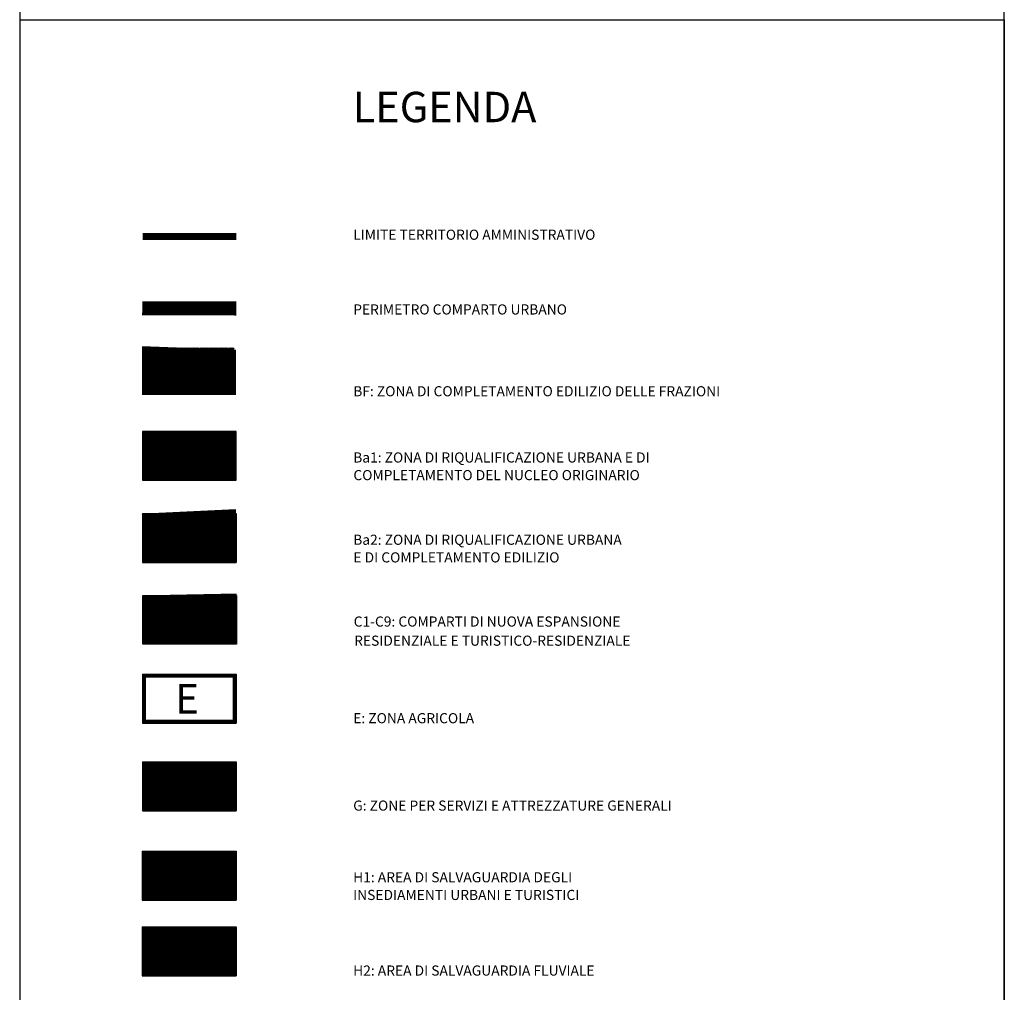
# Model space of a CAD drawing. Extents: x 1553969 to 1555577, y 4512174 to 4513619.
# Drawn here: x 1553969 to 1554389, y 4512610 to 4513025 of the extents above; entities that cross this region are included whole.
import ezdxf

# ---------------------------------------------------------------- set-up
doc = ezdxf.new("R2010")
doc.units = 0
doc.header["$LTSCALE"] = 15
doc.header["$MEASUREMENT"] = 0
for name, pattern in [('DASHED', [0.75, 0.5, -0.25]), ('DIVIDE', [1.25, 0.5, -0.25, 0, -0.25, 0, -0.25]), ('HIDDEN', [0.375, 0.25, -0.125]), ('TRATTEGGIATA', [0.75, 0.5, -0.25])]:
    doc.linetypes.add(name, pattern=pattern)
doc.layers.get('0').update_dxf_attribs({"linetype": 'CONTINUOUS'})
doc.layers.add('ZONA-CORNICE', color=7, linetype='CONTINUOUS')
doc.layers.add('ZONA-LEGENDA', color=7, linetype='CONTINUOUS')
doc.styles.add('LEGENDA', font='swissl.ttf')
doc.styles.add('ZONA', font='dutchb.ttf')

# ---------------------------------------------------------------- blocks, each defined once
blk = doc.blocks.new('*X123')
at = {"color": 0}
for p, q in [((1554511.781765298, 4521093.592054275), (1554532.258241344, 4521114.068530321)), ((1554511.781765298, 4521094.041067082), (1554531.809228537, 4521114.068530321)), ((1554511.781765298, 4521094.490079887), (1554531.360215731, 4521114.068530321)), ((1554511.781765298, 4521094.939092693), (1554530.911202926, 4521114.068530321)), ((1554511.781765298, 4521095.388105499), (1554530.46219012, 4521114.068530321)), ((1554511.781765298, 4521095.837118305), (1554530.013177313, 4521114.068530321)), ((1554511.781765298, 4521096.286131111), (1554529.564164507, 4521114.068530321)), ((1554511.781765298, 4521096.735143918), (1554529.115151701, 4521114.068530321)), ((1554511.781765298, 4521097.184156723), (1554528.666138895, 4521114.068530321)), ((1554511.781765298, 4521097.63316953), (1554528.217126089, 4521114.068530321)), ((1554511.781765298, 4521098.082182336), (1554527.768113283, 4521114.068530321)), ((1554511.781765298, 4521098.531195141), (1554527.319100477, 4521114.06853032)), ((1554511.781765298, 4521098.980207947), (1554526.870087671, 4521114.06853032)), ((1554511.781765298, 4521099.429220754), (1554526.421074865, 4521114.06853032)), ((1554511.781765298, 4521099.878233559), (1554525.972062059, 4521114.06853032)), ((1554511.781765298, 4521100.327246366), (1554525.523049253, 4521114.06853032)), ((1554511.781765298, 4521100.776259172), (1554525.074036447, 4521114.06853032)), ((1554511.781765298, 4521101.225271978), (1554524.62502364, 4521114.06853032)), ((1554511.781765298, 4521101.674284784), (1554524.176010834, 4521114.06853032)), ((1554511.781765298, 4521102.12329759), (1554523.726998029, 4521114.06853032)), ((1554511.781765298, 4521102.572310396), (1554523.277985223, 4521114.06853032)), ((1554511.781765298, 4521103.021323202), (1554522.828972416, 4521114.06853032)), ((1554511.781765298, 4521103.470336009), (1554522.37995961, 4521114.06853032)), ((1554511.781765298, 4521103.919348815), (1554521.930946804, 4521114.06853032)), ((1554511.781765298, 4521104.36836162), (1554521.481933998, 4521114.06853032)), ((1554511.781765298, 4521104.817374426), (1554521.032921192, 4521114.06853032)), ((1554511.781765298, 4521105.266387233), (1554520.583908386, 4521114.06853032)), ((1554511.781765298, 4521105.715400038), (1554520.13489558, 4521114.06853032)), ((1554511.781765298, 4521106.164412844), (1554519.685882774, 4521114.06853032)), ((1554511.781765298, 4521106.613425651), (1554519.236869968, 4521114.06853032)), ((1554511.781765298, 4521107.062438457), (1554518.787857162, 4521114.06853032)), ((1554511.781765298, 4521107.511451263), (1554518.338844356, 4521114.06853032)), ((1554511.781765298, 4521107.960464069), (1554517.88983155, 4521114.06853032)), ((1554511.781765298, 4521108.409476874), (1554517.440818744, 4521114.06853032)), ((1554511.781765298, 4521108.858489681), (1554516.991805937, 4521114.06853032)), ((1554511.781765298, 4521109.307502487), (1554516.542793131, 4521114.06853032)), ((1554511.781765298, 4521109.756515292), (1554516.093780325, 4521114.06853032)), ((1554511.781765298, 4521110.205528099), (1554515.64476752, 4521114.06853032)), ((1554511.781765298, 4521110.654540906), (1554515.195754713, 4521114.06853032)), ((1554511.781765298, 4521111.103553711), (1554514.746741907, 4521114.06853032)), ((1554511.781765298, 4521111.552566517), (1554514.297729101, 4521114.06853032)), ((1554511.781765298, 4521112.001579323), (1554513.848716295, 4521114.06853032)), ((1554511.781765298, 4521112.450592129), (1554513.399703489, 4521114.06853032)), ((1554511.781765298, 4521112.899604935), (1554512.950690683, 4521114.06853032)), ((1554511.781765298, 4521113.348617741), (1554512.501677877, 4521114.06853032)), ((1554511.781765298, 4521113.797630548), (1554512.052665071, 4521114.06853032)), ((1554511.845252255, 4521093.206528426), (1554532.70725415, 4521114.068530321)), ((1554512.294265061, 4521093.206528426), (1554533.156266956, 4521114.068530321)), ((1554512.743277867, 4521093.206528426), (1554533.605279762, 4521114.068530321)), ((1554513.192290673, 4521093.206528426), (1554534.054292568, 4521114.068530321)), ((1554513.641303479, 4521093.206528426), (1554534.503305374, 4521114.068530321)), ((1554514.090316285, 4521093.206528426), (1554534.95231818, 4521114.068530321)), ((1554514.539329091, 4521093.206528426), (1554535.401330986, 4521114.068530321)), ((1554514.988341897, 4521093.206528426), (1554535.850343792, 4521114.068530321)), ((1554515.437354704, 4521093.206528426), (1554536.299356598, 4521114.068530321)), ((1554515.88636751, 4521093.206528426), (1554536.748369404, 4521114.068530321)), ((1554516.335380316, 4521093.206528426), (1554537.19738221, 4521114.068530321)), ((1554516.784393121, 4521093.206528426), (1554537.646395016, 4521114.068530321)), ((1554517.233405928, 4521093.206528426), (1554538.095407823, 4521114.068530321)), ((1554517.682418734, 4521093.206528426), (1554538.544420629, 4521114.068530321)), ((1554518.13143154, 4521093.206528426), (1554538.993433435, 4521114.068530321)), ((1554518.580444346, 4521093.206528426), (1554539.44244624, 4521114.068530321)), ((1554519.029457152, 4521093.206528426), (1554539.891459047, 4521114.068530321)), ((1554519.478469958, 4521093.206528426), (1554540.340471853, 4521114.068530321)), ((1554519.927482764, 4521093.206528426), (1554540.789484659, 4521114.068530321)), ((1554520.37649557, 4521093.206528426), (1554541.238497465, 4521114.068530321)), ((1554520.825508376, 4521093.206528426), (1554541.687510271, 4521114.068530321)), ((1554521.274521182, 4521093.206528426), (1554542.136523077, 4521114.068530321)), ((1554521.723533988, 4521093.206528426), (1554542.585535883, 4521114.068530321)), ((1554522.172546794, 4521093.206528426), (1554543.034548689, 4521114.068530321)), ((1554522.621559601, 4521093.206528426), (1554543.483561496, 4521114.068530321)), ((1554523.070572407, 4521093.206528426), (1554543.932574301, 4521114.068530321)), ((1554523.519585212, 4521093.206528426), (1554544.381587107, 4521114.068530321)), ((1554523.968598018, 4521093.206528426), (1554544.830599913, 4521114.068530321)), ((1554524.417610824, 4521093.206528426), (1554545.279612719, 4521114.068530321)), ((1554524.866623631, 4521093.206528426), (1554545.728625526, 4521114.068530321)), ((1554525.315636437, 4521093.206528426), (1554546.177638332, 4521114.068530321)), ((1554525.764649243, 4521093.206528426), (1554546.626651138, 4521114.068530321)), ((1554526.213662049, 4521093.206528426), (1554547.075663944, 4521114.068530321)), ((1554526.662674855, 4521093.206528426), (1554547.52467675, 4521114.068530321)), ((1554527.111687661, 4521093.206528426), (1554547.973689556, 4521114.068530321)), ((1554527.560700467, 4521093.206528426), (1554548.422702362, 4521114.068530321)), ((1554528.009713273, 4521093.206528426), (1554548.871715168, 4521114.068530321)), ((1554528.458726079, 4521093.206528426), (1554549.320727974, 4521114.068530321)), ((1554528.907738885, 4521093.206528426), (1554549.76974078, 4521114.068530321)), ((1554529.356751691, 4521093.206528426), (1554550.218753586, 4521114.068530321)), ((1554529.805764497, 4521093.206528426), (1554550.667766392, 4521114.068530321)), ((1554530.254777303, 4521093.206528426), (1554551.116779199, 4521114.068530321)), ((1554530.703790109, 4521093.206528426), (1554551.565792005, 4521114.068530321)), ((1554531.152802915, 4521093.206528426), (1554551.781765298, 4521113.835490808)), ((1554531.601815721, 4521093.206528426), (1554551.781765298, 4521113.386478002)), ((1554532.050828528, 4521093.206528426), (1554551.781765298, 4521112.937465196)), ((1554532.499841334, 4521093.206528426), (1554551.781765298, 4521112.48845239)), ((1554532.94885414, 4521093.206528426), (1554551.781765298, 4521112.039439584)), ((1554533.397866945, 4521093.206528426), (1554551.781765298, 4521111.590426778)), ((1554533.846879752, 4521093.206528426), (1554551.781765298, 4521111.141413972)), ((1554534.295892558, 4521093.206528426), (1554551.781765298, 4521110.692401166)), ((1554534.744905364, 4521093.206528426), (1554551.781765298, 4521110.243388359)), ((1554535.19391817, 4521093.206528426), (1554551.781765298, 4521109.794375554)), ((1554535.642930976, 4521093.206528426), (1554551.781765298, 4521109.345362748)), ((1554536.091943782, 4521093.206528426), (1554551.781765298, 4521108.896349941)), ((1554536.540956588, 4521093.206528426), (1554551.781765298, 4521108.447337136)), ((1554536.989969394, 4521093.206528426), (1554551.781765298, 4521107.99832433)), ((1554537.4389822, 4521093.206528426), (1554551.781765298, 4521107.549311524)), ((1554537.887995006, 4521093.206528426), (1554551.781765298, 4521107.100298718)), ((1554538.337007812, 4521093.206528426), (1554551.781765298, 4521106.651285911)), ((1554538.786020618, 4521093.206528426), (1554551.781765298, 4521106.202273105)), ((1554539.235033424, 4521093.206528426), (1554551.781765298, 4521105.7532603)), ((1554539.684046231, 4521093.206528426), (1554551.781765298, 4521105.304247493)), ((1554540.133059036, 4521093.206528426), (1554551.781765298, 4521104.855234687)), ((1554540.582071842, 4521093.206528426), (1554551.781765298, 4521104.406221882)), ((1554541.031084648, 4521093.206528426), (1554551.781765298, 4521103.957209076)), ((1554541.480097455, 4521093.206528426), (1554551.781765298, 4521103.508196269)), ((1554541.929110261, 4521093.206528426), (1554551.781765298, 4521103.059183463)), ((1554542.378123067, 4521093.206528426), (1554551.781765298, 4521102.610170657)), ((1554542.827135873, 4521093.206528426), (1554551.781765298, 4521102.161157851)), ((1554543.276148679, 4521093.206528426), (1554551.781765298, 4521101.712145044)), ((1554543.725161485, 4521093.206528426), (1554551.781765298, 4521101.263132239)), ((1554544.174174291, 4521093.206528426), (1554551.781765298, 4521100.814119433)), ((1554544.623187097, 4521093.206528426), (1554551.781765298, 4521100.365106626)), ((1554545.072199903, 4521093.206528426), (1554551.781765298, 4521099.916093821)), ((1554545.521212709, 4521093.206528426), (1554551.781765298, 4521099.467081014)), ((1554545.970225515, 4521093.206528426), (1554551.781765298, 4521099.018068208)), ((1554546.419238321, 4521093.206528426), (1554551.781765298, 4521098.569055403)), ((1554546.868251127, 4521093.206528426), (1554551.781765298, 4521098.120042597)), ((1554547.317263933, 4521093.206528426), (1554551.781765298, 4521097.67102979)), ((1554547.766276739, 4521093.206528426), (1554551.781765298, 4521097.222016985)), ((1554548.215289545, 4521093.206528426), (1554551.781765298, 4521096.773004178)), ((1554548.664302351, 4521093.206528426), (1554551.781765298, 4521096.323991372)), ((1554549.113315158, 4521093.206528426), (1554551.781765298, 4521095.874978566)), ((1554549.562327964, 4521093.206528426), (1554551.781765298, 4521095.42596576)), ((1554550.011340769, 4521093.206528426), (1554551.781765298, 4521094.976952954)), ((1554550.460353575, 4521093.206528426), (1554551.781765298, 4521094.527940148)), ((1554550.909366382, 4521093.206528426), (1554551.781765298, 4521094.078927342)), ((1554551.358379188, 4521093.206528426), (1554551.781765298, 4521093.629914536))]:
    blk.add_line(p, q, dxfattribs=at)
blk = doc.blocks.new('*X124')
at = {"color": 0}
for p, q in [((1554511.781765298, 4520958.439199653), (1554532.411095966, 4520979.068530321)), ((1554511.781765298, 4520958.888212458), (1554531.96208316, 4520979.068530321)), ((1554511.781765298, 4520959.337225265), (1554531.513070353, 4520979.068530321)), ((1554511.781765298, 4520959.786238071), (1554531.064057548, 4520979.068530321)), ((1554511.781765298, 4520960.235250877), (1554530.615044742, 4520979.068530321)), ((1554511.781765298, 4520960.684263683), (1554530.166031936, 4520979.068530321)), ((1554511.781765298, 4520961.13327649), (1554529.717019129, 4520979.068530321)), ((1554511.781765298, 4520961.582289295), (1554529.268006323, 4520979.068530321)), ((1554511.781765298, 4520962.031302101), (1554528.818993517, 4520979.06853032)), ((1554511.781765298, 4520962.480314907), (1554528.369980711, 4520979.06853032)), ((1554511.781765298, 4520962.929327713), (1554527.920967905, 4520979.06853032)), ((1554511.781765298, 4520963.37834052), (1554527.471955099, 4520979.06853032)), ((1554511.781765298, 4520963.827353326), (1554527.022942293, 4520979.06853032)), ((1554511.781765298, 4520964.276366131), (1554526.573929487, 4520979.06853032)), ((1554511.781765298, 4520964.725378938), (1554526.124916681, 4520979.06853032)), ((1554511.781765298, 4520965.174391744), (1554525.675903875, 4520979.06853032)), ((1554511.781765298, 4520965.623404549), (1554525.226891069, 4520979.06853032)), ((1554511.781765298, 4520966.072417355), (1554524.777878263, 4520979.06853032)), ((1554511.781765298, 4520966.521430162), (1554524.328865456, 4520979.06853032)), ((1554511.781765298, 4520966.970442968), (1554523.87985265, 4520979.06853032)), ((1554511.781765298, 4520967.419455774), (1554523.430839845, 4520979.06853032)), ((1554511.781765298, 4520967.86846858), (1554522.981827039, 4520979.06853032)), ((1554511.781765298, 4520968.317481386), (1554522.532814232, 4520979.06853032)), ((1554511.781765298, 4520968.766494192), (1554522.083801426, 4520979.06853032)), ((1554511.781765298, 4520969.215506998), (1554521.63478862, 4520979.06853032)), ((1554511.781765298, 4520969.664519805), (1554521.185775814, 4520979.06853032)), ((1554511.781765298, 4520970.11353261), (1554520.736763008, 4520979.06853032)), ((1554511.781765298, 4520970.562545417), (1554520.287750202, 4520979.06853032)), ((1554511.781765298, 4520971.011558223), (1554519.838737396, 4520979.06853032)), ((1554511.781765298, 4520971.460571028), (1554519.38972459, 4520979.06853032)), ((1554511.781765298, 4520971.909583834), (1554518.940711784, 4520979.06853032)), ((1554511.781765298, 4520972.358596641), (1554518.491698978, 4520979.06853032)), ((1554511.781765298, 4520972.807609446), (1554518.042686172, 4520979.06853032)), ((1554511.781765298, 4520973.256622253), (1554517.593673366, 4520979.06853032)), ((1554511.781765298, 4520973.705635059), (1554517.14466056, 4520979.06853032)), ((1554511.781765298, 4520974.154647865), (1554516.695647753, 4520979.06853032)), ((1554511.781765298, 4520974.603660671), (1554516.246634947, 4520979.06853032)), ((1554511.781765298, 4520975.052673477), (1554515.797622141, 4520979.06853032)), ((1554511.781765298, 4520975.501686282), (1554515.348609335, 4520979.06853032)), ((1554511.781765298, 4520975.950699089), (1554514.899596529, 4520979.06853032)), ((1554511.781765298, 4520976.399711895), (1554514.450583723, 4520979.06853032)), ((1554511.781765298, 4520976.848724701), (1554514.001570917, 4520979.06853032)), ((1554511.781765298, 4520977.297737507), (1554513.552558111, 4520979.06853032)), ((1554511.781765298, 4520977.746750314), (1554513.103545305, 4520979.06853032)), ((1554511.781765298, 4520978.195763119), (1554512.654532499, 4520979.06853032)), ((1554511.781765298, 4520978.644775925), (1554512.205519693, 4520979.06853032)), ((1554511.998106877, 4520958.206528426), (1554532.860108772, 4520979.068530321)), ((1554512.447119683, 4520958.206528426), (1554533.309121578, 4520979.068530321)), ((1554512.896132489, 4520958.206528426), (1554533.758134384, 4520979.068530321)), ((1554513.345145295, 4520958.206528426), (1554534.20714719, 4520979.068530321)), ((1554513.794158101, 4520958.206528426), (1554534.656159996, 4520979.068530321)), ((1554514.243170907, 4520958.206528426), (1554535.105172802, 4520979.068530321)), ((1554514.692183713, 4520958.206528426), (1554535.554185608, 4520979.068530321)), ((1554515.14119652, 4520958.206528426), (1554536.003198414, 4520979.068530321)), ((1554515.590209326, 4520958.206528426), (1554536.45221122, 4520979.068530321)), ((1554516.039222131, 4520958.206528426), (1554536.901224026, 4520979.068530321)), ((1554516.488234937, 4520958.206528426), (1554537.350236832, 4520979.068530321)), ((1554516.937247744, 4520958.206528426), (1554537.799249639, 4520979.068530321)), ((1554517.38626055, 4520958.206528426), (1554538.248262445, 4520979.068530321)), ((1554517.835273356, 4520958.206528426), (1554538.69727525, 4520979.068530321)), ((1554518.284286162, 4520958.206528426), (1554539.146288056, 4520979.068530321)), ((1554518.733298968, 4520958.206528426), (1554539.595300863, 4520979.068530321)), ((1554519.182311774, 4520958.206528426), (1554540.044313669, 4520979.068530321)), ((1554519.63132458, 4520958.206528426), (1554540.493326475, 4520979.068530321)), ((1554520.080337386, 4520958.206528426), (1554540.942339281, 4520979.068530321)), ((1554520.529350193, 4520958.206528426), (1554541.391352087, 4520979.068530321)), ((1554520.978362998, 4520958.206528426), (1554541.840364893, 4520979.068530321)), ((1554521.427375804, 4520958.206528426), (1554542.289377699, 4520979.068530321)), ((1554521.87638861, 4520958.206528426), (1554542.738390505, 4520979.068530321)), ((1554522.325401417, 4520958.206528426), (1554543.187403311, 4520979.068530321)), ((1554522.774414222, 4520958.206528426), (1554543.636416117, 4520979.068530321)), ((1554523.223427028, 4520958.206528426), (1554544.085428923, 4520979.068530321)), ((1554523.672439834, 4520958.206528426), (1554544.534441729, 4520979.068530321)), ((1554524.12145264, 4520958.206528426), (1554544.983454535, 4520979.068530321)), ((1554524.570465447, 4520958.206528426), (1554545.432467342, 4520979.068530321)), ((1554525.019478253, 4520958.206528426), (1554545.881480148, 4520979.068530321)), ((1554525.468491059, 4520958.206528426), (1554546.330492954, 4520979.068530321)), ((1554525.917503865, 4520958.206528426), (1554546.779505759, 4520979.068530321)), ((1554526.366516671, 4520958.206528426), (1554547.228518566, 4520979.068530321)), ((1554526.815529477, 4520958.206528426), (1554547.677531372, 4520979.068530321)), ((1554527.264542283, 4520958.206528426), (1554548.126544178, 4520979.068530321)), ((1554527.713555089, 4520958.206528426), (1554548.575556984, 4520979.068530321)), ((1554528.162567895, 4520958.206528426), (1554549.02456979, 4520979.068530321)), ((1554528.611580701, 4520958.206528426), (1554549.473582596, 4520979.068530321)), ((1554529.060593507, 4520958.206528426), (1554549.922595402, 4520979.068530321)), ((1554529.509606313, 4520958.206528426), (1554550.371608208, 4520979.068530321)), ((1554529.95861912, 4520958.206528426), (1554550.820621015, 4520979.068530321)), ((1554530.407631925, 4520958.206528426), (1554551.269633821, 4520979.068530321)), ((1554530.856644731, 4520958.206528426), (1554551.718646626, 4520979.068530321)), ((1554531.305657537, 4520958.206528426), (1554551.781765298, 4520978.682636186)), ((1554531.754670344, 4520958.206528426), (1554551.781765298, 4520978.23362338)), ((1554532.20368315, 4520958.206528426), (1554551.781765298, 4520977.784610574)), ((1554532.652695955, 4520958.206528426), (1554551.781765298, 4520977.335597768)), ((1554533.101708761, 4520958.206528426), (1554551.781765298, 4520976.886584962)), ((1554533.550721568, 4520958.206528426), (1554551.781765298, 4520976.437572155)), ((1554533.999734374, 4520958.206528426), (1554551.781765298, 4520975.988559349)), ((1554534.44874718, 4520958.206528426), (1554551.781765298, 4520975.539546544)), ((1554534.897759986, 4520958.206528426), (1554551.781765298, 4520975.090533738)), ((1554535.346772792, 4520958.206528426), (1554551.781765298, 4520974.641520932)), ((1554535.795785598, 4520958.206528426), (1554551.781765298, 4520974.192508126)), ((1554536.244798404, 4520958.206528426), (1554551.781765298, 4520973.74349532)), ((1554536.69381121, 4520958.206528426), (1554551.781765298, 4520973.294482513)), ((1554537.142824016, 4520958.206528426), (1554551.781765298, 4520972.845469708)), ((1554537.591836822, 4520958.206528426), (1554551.781765298, 4520972.396456901)), ((1554538.040849628, 4520958.206528426), (1554551.781765298, 4520971.947444095)), ((1554538.489862434, 4520958.206528426), (1554551.781765298, 4520971.49843129)), ((1554538.93887524, 4520958.206528426), (1554551.781765298, 4520971.049418484)), ((1554539.387888047, 4520958.206528426), (1554551.781765298, 4520970.600405677)), ((1554539.836900852, 4520958.206528426), (1554551.781765298, 4520970.151392872)), ((1554540.285913658, 4520958.206528426), (1554551.781765298, 4520969.702380065)), ((1554540.734926464, 4520958.206528426), (1554551.781765298, 4520969.253367259)), ((1554541.183939271, 4520958.206528426), (1554551.781765298, 4520968.804354453)), ((1554541.632952077, 4520958.206528426), (1554551.781765298, 4520968.355341647)), ((1554542.081964883, 4520958.206528426), (1554551.781765298, 4520967.906328841)), ((1554542.530977688, 4520958.206528426), (1554551.781765298, 4520967.457316035)), ((1554542.979990495, 4520958.206528426), (1554551.781765298, 4520967.008303229)), ((1554543.429003301, 4520958.206528426), (1554551.781765298, 4520966.559290423)), ((1554543.878016107, 4520958.206528426), (1554551.781765298, 4520966.110277616)), ((1554544.327028913, 4520958.206528426), (1554551.781765298, 4520965.661264811)), ((1554544.776041719, 4520958.206528426), (1554551.781765298, 4520965.212252004)), ((1554545.225054525, 4520958.206528426), (1554551.781765298, 4520964.763239198)), ((1554545.674067331, 4520958.206528426), (1554551.781765298, 4520964.314226393)), ((1554546.123080137, 4520958.206528426), (1554551.781765298, 4520963.865213587)), ((1554546.572092943, 4520958.206528426), (1554551.781765298, 4520963.41620078)), ((1554547.02110575, 4520958.206528426), (1554551.781765298, 4520962.967187974)), ((1554547.470118555, 4520958.206528426), (1554551.781765298, 4520962.518175168)), ((1554547.919131361, 4520958.206528426), (1554551.781765298, 4520962.069162362)), ((1554548.368144167, 4520958.206528426), (1554551.781765298, 4520961.620149557)), ((1554548.817156974, 4520958.206528426), (1554551.781765298, 4520961.17113675)), ((1554549.26616978, 4520958.206528426), (1554551.781765298, 4520960.722123944)), ((1554549.715182585, 4520958.206528426), (1554551.781765298, 4520960.273111138)), ((1554550.164195391, 4520958.206528426), (1554551.781765298, 4520959.824098332)), ((1554550.613208198, 4520958.206528426), (1554551.781765298, 4520959.375085525)), ((1554551.062221004, 4520958.206528426), (1554551.781765298, 4520958.92607272)), ((1554551.51123381, 4520958.206528426), (1554551.781765298, 4520958.477059914))]:
    blk.add_line(p, q, dxfattribs=at)
blk = doc.blocks.new('*X125')
at = {"color": 0}
for p, q in [((1554511.781765298, 4520718.217348414), (1554532.632947204, 4520739.06853032)), ((1554511.781765298, 4520718.66636122), (1554532.183934398, 4520739.06853032)), ((1554511.781765298, 4520719.115374026), (1554531.734921592, 4520739.06853032)), ((1554511.781765298, 4520719.564386833), (1554531.285908786, 4520739.06853032)), ((1554511.781765298, 4520720.013399638), (1554530.83689598, 4520739.06853032)), ((1554511.781765298, 4520720.462412445), (1554530.387883174, 4520739.06853032)), ((1554511.781765298, 4520720.911425251), (1554529.938870368, 4520739.06853032)), ((1554511.781765298, 4520721.360438057), (1554529.489857561, 4520739.06853032)), ((1554511.781765298, 4520721.809450863), (1554529.040844755, 4520739.06853032)), ((1554511.781765298, 4520722.258463669), (1554528.59183195, 4520739.06853032)), ((1554511.781765298, 4520722.707476474), (1554528.142819144, 4520739.06853032)), ((1554511.781765298, 4520723.15648928), (1554527.693806338, 4520739.06853032)), ((1554511.781765298, 4520723.605502087), (1554527.244793531, 4520739.06853032)), ((1554511.781765298, 4520724.054514893), (1554526.795780725, 4520739.06853032)), ((1554511.781765298, 4520724.503527699), (1554526.346767919, 4520739.06853032)), ((1554511.781765298, 4520724.952540505), (1554525.897755113, 4520739.06853032)), ((1554511.781765298, 4520725.401553311), (1554525.448742307, 4520739.06853032)), ((1554511.781765298, 4520725.850566117), (1554524.999729501, 4520739.06853032)), ((1554511.781765298, 4520726.299578923), (1554524.550716695, 4520739.06853032)), ((1554511.781765298, 4520726.748591729), (1554524.101703889, 4520739.06853032)), ((1554511.781765298, 4520727.197604535), (1554523.652691083, 4520739.06853032)), ((1554511.781765298, 4520727.646617342), (1554523.203678277, 4520739.06853032)), ((1554511.781765298, 4520728.095630147), (1554522.754665471, 4520739.06853032)), ((1554511.781765298, 4520728.544642953), (1554522.305652665, 4520739.06853032)), ((1554511.781765298, 4520728.99365576), (1554521.856639858, 4520739.06853032)), ((1554511.781765298, 4520729.442668566), (1554521.407627052, 4520739.06853032)), ((1554511.781765298, 4520729.891681371), (1554520.958614247, 4520739.06853032)), ((1554511.781765298, 4520730.340694177), (1554520.509601441, 4520739.06853032)), ((1554511.781765298, 4520730.789706984), (1554520.060588634, 4520739.06853032)), ((1554511.781765298, 4520731.23871979), (1554519.611575828, 4520739.06853032)), ((1554511.781765298, 4520731.687732596), (1554519.162563022, 4520739.06853032)), ((1554511.781765298, 4520732.136745402), (1554518.713550217, 4520739.06853032)), ((1554511.781765298, 4520732.585758208), (1554518.26453741, 4520739.06853032)), ((1554511.781765298, 4520733.034771014), (1554517.815524604, 4520739.06853032)), ((1554511.781765298, 4520733.48378382), (1554517.366511798, 4520739.06853032)), ((1554511.781765298, 4520733.932796625), (1554516.917498992, 4520739.06853032)), ((1554511.781765298, 4520734.381809432), (1554516.468486186, 4520739.06853032)), ((1554511.781765298, 4520734.830822239), (1554516.01947338, 4520739.06853032)), ((1554511.781765298, 4520735.279835044), (1554515.570460574, 4520739.06853032)), ((1554511.781765298, 4520735.72884785), (1554515.121447768, 4520739.06853032)), ((1554511.781765298, 4520736.177860656), (1554514.672434962, 4520739.06853032)), ((1554511.781765298, 4520736.626873462), (1554514.223422155, 4520739.06853032)), ((1554511.781765298, 4520737.075886268), (1554513.77440935, 4520739.06853032)), ((1554511.781765298, 4520737.524899074), (1554513.325396544, 4520739.06853032)), ((1554511.781765298, 4520737.973911881), (1554512.876383738, 4520739.06853032)), ((1554511.781765298, 4520738.422924687), (1554512.427370931, 4520739.06853032)), ((1554511.781765298, 4520738.871937493), (1554511.978358125, 4520739.06853032)), ((1554512.219958116, 4520718.206528426), (1554533.08196001, 4520739.06853032)), ((1554512.668970922, 4520718.206528426), (1554533.530972817, 4520739.06853032)), ((1554513.117983728, 4520718.206528426), (1554533.979985622, 4520739.06853032)), ((1554513.566996534, 4520718.206528426), (1554534.428998428, 4520739.06853032)), ((1554514.01600934, 4520718.206528426), (1554534.878011234, 4520739.06853032)), ((1554514.465022146, 4520718.206528426), (1554535.327024041, 4520739.068530321)), ((1554514.914034952, 4520718.206528426), (1554535.776036847, 4520739.068530321)), ((1554515.363047758, 4520718.206528426), (1554536.225049653, 4520739.068530321)), ((1554515.812060564, 4520718.206528426), (1554536.674062459, 4520739.068530321)), ((1554516.26107337, 4520718.206528426), (1554537.123075265, 4520739.068530321)), ((1554516.710086176, 4520718.206528426), (1554537.572088071, 4520739.068530321)), ((1554517.159098982, 4520718.206528426), (1554538.021100877, 4520739.068530321)), ((1554517.608111788, 4520718.206528426), (1554538.470113683, 4520739.068530321)), ((1554518.057124595, 4520718.206528426), (1554538.919126489, 4520739.068530321)), ((1554518.506137401, 4520718.206528426), (1554539.368139295, 4520739.068530321)), ((1554518.955150207, 4520718.206528426), (1554539.817152101, 4520739.068530321)), ((1554519.404163013, 4520718.206528426), (1554540.266164907, 4520739.068530321)), ((1554519.853175818, 4520718.206528426), (1554540.715177713, 4520739.068530321)), ((1554520.302188625, 4520718.206528426), (1554541.16419052, 4520739.068530321)), ((1554520.751201431, 4520718.206528426), (1554541.613203326, 4520739.068530321)), ((1554521.200214237, 4520718.206528426), (1554542.062216131, 4520739.068530321)), ((1554521.649227043, 4520718.206528426), (1554542.511228937, 4520739.068530321)), ((1554522.098239849, 4520718.206528426), (1554542.960241744, 4520739.068530321)), ((1554522.547252655, 4520718.206528426), (1554543.40925455, 4520739.068530321)), ((1554522.996265461, 4520718.206528426), (1554543.858267356, 4520739.068530321)), ((1554523.445278267, 4520718.206528426), (1554544.307280162, 4520739.068530321)), ((1554523.894291073, 4520718.206528426), (1554544.756292968, 4520739.068530321)), ((1554524.343303879, 4520718.206528426), (1554545.205305774, 4520739.068530321)), ((1554524.792316685, 4520718.206528426), (1554545.65431858, 4520739.068530321)), ((1554525.241329491, 4520718.206528426), (1554546.103331386, 4520739.068530321)), ((1554525.690342298, 4520718.206528426), (1554546.552344193, 4520739.068530321)), ((1554526.139355103, 4520718.206528426), (1554547.001356998, 4520739.068530321)), ((1554526.588367909, 4520718.206528426), (1554547.450369804, 4520739.068530321)), ((1554527.037380715, 4520718.206528426), (1554547.89938261, 4520739.068530321)), ((1554527.486393522, 4520718.206528426), (1554548.348395417, 4520739.068530321)), ((1554527.935406328, 4520718.206528426), (1554548.797408223, 4520739.068530321)), ((1554528.384419134, 4520718.206528426), (1554549.246421029, 4520739.068530321)), ((1554528.83343194, 4520718.206528426), (1554549.695433835, 4520739.068530321)), ((1554529.282444746, 4520718.206528426), (1554550.144446641, 4520739.068530321)), ((1554529.731457552, 4520718.206528426), (1554550.593459447, 4520739.068530321)), ((1554530.180470358, 4520718.206528426), (1554551.042472253, 4520739.068530321)), ((1554530.629483164, 4520718.206528426), (1554551.491485059, 4520739.068530321)), ((1554531.07849597, 4520718.206528426), (1554551.781765298, 4520738.909797754)), ((1554531.527508776, 4520718.206528426), (1554551.781765298, 4520738.460784947)), ((1554531.976521582, 4520718.206528426), (1554551.781765298, 4520738.011772142)), ((1554532.425534388, 4520718.206528426), (1554551.781765298, 4520737.562759335)), ((1554532.874547194, 4520718.206528426), (1554551.781765298, 4520737.113746529)), ((1554533.323560001, 4520718.206528426), (1554551.781765298, 4520736.664733723)), ((1554533.772572806, 4520718.206528426), (1554551.781765298, 4520736.215720917)), ((1554534.221585612, 4520718.206528426), (1554551.781765298, 4520735.766708111)), ((1554534.670598418, 4520718.206528426), (1554551.781765298, 4520735.317695306)), ((1554535.119611225, 4520718.206528426), (1554551.781765298, 4520734.868682499)), ((1554535.568624031, 4520718.206528426), (1554551.781765298, 4520734.419669693)), ((1554536.017636837, 4520718.206528426), (1554551.781765298, 4520733.970656887)), ((1554536.466649642, 4520718.206528426), (1554551.781765298, 4520733.521644081)), ((1554536.915662449, 4520718.206528426), (1554551.781765298, 4520733.072631274)), ((1554537.364675255, 4520718.206528426), (1554551.781765298, 4520732.623618469)), ((1554537.813688061, 4520718.206528426), (1554551.781765298, 4520732.174605663)), ((1554538.262700867, 4520718.206528426), (1554551.781765298, 4520731.725592857)), ((1554538.711713673, 4520718.206528426), (1554551.781765298, 4520731.276580051)), ((1554539.160726479, 4520718.206528426), (1554551.781765298, 4520730.827567245)), ((1554539.609739285, 4520718.206528426), (1554551.781765298, 4520730.378554438)), ((1554540.058752091, 4520718.206528426), (1554551.781765298, 4520729.929541633)), ((1554540.507764898, 4520718.206528426), (1554551.781765298, 4520729.480528826)), ((1554540.956777703, 4520718.206528426), (1554551.781765298, 4520729.03151602)), ((1554541.405790509, 4520718.206528426), (1554551.781765298, 4520728.582503214)), ((1554541.854803315, 4520718.206528426), (1554551.781765298, 4520728.133490409)), ((1554542.303816121, 4520718.206528426), (1554551.781765298, 4520727.684477603)), ((1554542.752828928, 4520718.206528426), (1554551.781765298, 4520727.235464796)), ((1554543.201841733, 4520718.206528426), (1554551.781765298, 4520726.78645199)), ((1554543.650854539, 4520718.206528426), (1554551.781765298, 4520726.337439184)), ((1554544.099867345, 4520718.206528426), (1554551.781765298, 4520725.888426378)), ((1554544.548880152, 4520718.206528426), (1554551.781765298, 4520725.439413572)), ((1554544.997892958, 4520718.206528426), (1554551.781765298, 4520724.990400766)), ((1554545.446905764, 4520718.206528426), (1554551.781765298, 4520724.54138796)), ((1554545.89591857, 4520718.206528426), (1554551.781765298, 4520724.092375155)), ((1554546.344931376, 4520718.206528426), (1554551.781765298, 4520723.643362348)), ((1554546.793944182, 4520718.206528426), (1554551.781765298, 4520723.194349541)), ((1554547.242956988, 4520718.206528426), (1554551.781765298, 4520722.745336736)), ((1554547.691969794, 4520718.206528426), (1554551.781765298, 4520722.29632393)), ((1554548.1409826, 4520718.206528426), (1554551.781765298, 4520721.847311123)), ((1554548.589995406, 4520718.206528426), (1554551.781765298, 4520721.398298318)), ((1554549.039008212, 4520718.206528426), (1554551.781765298, 4520720.949285512)), ((1554549.488021018, 4520718.206528426), (1554551.781765298, 4520720.500272705)), ((1554549.937033825, 4520718.206528426), (1554551.781765298, 4520720.0512599)), ((1554550.386046631, 4520718.206528426), (1554551.781765298, 4520719.602247093)), ((1554550.835059436, 4520718.206528426), (1554551.781765298, 4520719.153234287)), ((1554551.284072242, 4520718.206528426), (1554551.781765298, 4520718.704221481)), ((1554551.733085049, 4520718.206528426), (1554551.781765298, 4520718.255208675))]:
    blk.add_line(p, q, dxfattribs=at)
blk = doc.blocks.new('*X126')
at = {"color": 0}
for p, q in [((1554511.781765298, 4520283.572952155), (1554532.277343464, 4520304.06853032)), ((1554511.781765298, 4520284.021964961), (1554531.828330658, 4520304.06853032)), ((1554511.781765298, 4520284.470977766), (1554531.379317852, 4520304.06853032)), ((1554511.781765298, 4520284.919990572), (1554530.930305046, 4520304.06853032)), ((1554511.781765298, 4520285.369003379), (1554530.48129224, 4520304.06853032)), ((1554511.781765298, 4520285.818016184), (1554530.032279434, 4520304.06853032)), ((1554511.781765298, 4520286.267028991), (1554529.583266628, 4520304.06853032)), ((1554511.781765298, 4520286.716041797), (1554529.134253822, 4520304.06853032)), ((1554511.781765298, 4520287.165054603), (1554528.685241015, 4520304.06853032)), ((1554511.781765298, 4520287.614067409), (1554528.236228209, 4520304.06853032)), ((1554511.781765298, 4520288.063080215), (1554527.787215403, 4520304.06853032)), ((1554511.781765298, 4520288.512093021), (1554527.338202597, 4520304.06853032)), ((1554511.781765298, 4520288.961105827), (1554526.889189791, 4520304.06853032)), ((1554511.781765298, 4520289.410118633), (1554526.440176985, 4520304.06853032)), ((1554511.781765298, 4520289.85913144), (1554525.991164179, 4520304.06853032)), ((1554511.781765298, 4520290.308144245), (1554525.542151373, 4520304.06853032)), ((1554511.781765298, 4520290.757157052), (1554525.093138567, 4520304.06853032)), ((1554511.781765298, 4520291.206169858), (1554524.644125761, 4520304.06853032)), ((1554511.781765298, 4520291.655182663), (1554524.195112955, 4520304.06853032)), ((1554511.781765298, 4520292.10419547), (1554523.746100149, 4520304.06853032)), ((1554511.781765298, 4520292.553208276), (1554523.297087342, 4520304.06853032)), ((1554511.781765298, 4520293.002221081), (1554522.848074537, 4520304.06853032)), ((1554511.781765298, 4520293.451233888), (1554522.39906173, 4520304.06853032)), ((1554511.781765298, 4520293.900246694), (1554521.950048924, 4520304.06853032)), ((1554511.781765298, 4520294.3492595), (1554521.501036118, 4520304.06853032)), ((1554511.781765298, 4520294.798272306), (1554521.052023312, 4520304.06853032)), ((1554511.781765298, 4520295.247285112), (1554520.603010506, 4520304.06853032)), ((1554511.781765298, 4520295.696297918), (1554520.1539977, 4520304.06853032)), ((1554511.781765298, 4520296.145310724), (1554519.704984894, 4520304.06853032)), ((1554511.781765298, 4520296.59432353), (1554519.255972088, 4520304.06853032)), ((1554511.781765298, 4520297.043336337), (1554518.806959282, 4520304.06853032)), ((1554511.781765298, 4520297.492349142), (1554518.357946476, 4520304.06853032)), ((1554511.781765298, 4520297.941361948), (1554517.90893367, 4520304.06853032)), ((1554511.781765298, 4520298.390374755), (1554517.459920864, 4520304.06853032)), ((1554511.781765298, 4520298.83938756), (1554517.010908058, 4520304.06853032)), ((1554511.781765298, 4520299.288400367), (1554516.561895252, 4520304.06853032)), ((1554511.781765298, 4520299.737413173), (1554516.112882446, 4520304.06853032)), ((1554511.781765298, 4520300.186425978), (1554515.663869639, 4520304.06853032)), ((1554511.781765298, 4520300.635438785), (1554515.214856833, 4520304.06853032)), ((1554511.781765298, 4520301.084451591), (1554514.765844027, 4520304.06853032)), ((1554511.781765298, 4520301.533464396), (1554514.316831221, 4520304.06853032)), ((1554511.781765298, 4520301.982477203), (1554513.867818415, 4520304.06853032)), ((1554511.781765298, 4520302.431490009), (1554513.418805609, 4520304.06853032)), ((1554511.781765298, 4520302.880502815), (1554512.969792803, 4520304.06853032)), ((1554511.781765298, 4520303.329515621), (1554512.520779997, 4520304.06853032)), ((1554511.781765298, 4520303.778528427), (1554512.071767191, 4520304.06853032)), ((1554511.864354376, 4520283.206528426), (1554532.72635627, 4520304.06853032)), ((1554512.313367182, 4520283.206528426), (1554533.175369076, 4520304.06853032)), ((1554512.762379988, 4520283.206528426), (1554533.624381882, 4520304.06853032)), ((1554513.211392794, 4520283.206528426), (1554534.073394688, 4520304.06853032)), ((1554513.6604056, 4520283.206528426), (1554534.522407494, 4520304.06853032)), ((1554514.109418406, 4520283.206528426), (1554534.9714203, 4520304.06853032)), ((1554514.558431212, 4520283.206528426), (1554535.420433106, 4520304.06853032)), ((1554515.007444018, 4520283.206528426), (1554535.869445913, 4520304.06853032)), ((1554515.456456824, 4520283.206528426), (1554536.318458718, 4520304.06853032)), ((1554515.905469631, 4520283.206528426), (1554536.767471525, 4520304.06853032)), ((1554516.354482437, 4520283.206528426), (1554537.216484331, 4520304.06853032)), ((1554516.803495243, 4520283.206528426), (1554537.665497137, 4520304.06853032)), ((1554517.252508049, 4520283.206528426), (1554538.114509943, 4520304.068530321)), ((1554517.701520855, 4520283.206528426), (1554538.563522749, 4520304.068530321)), ((1554518.150533661, 4520283.206528426), (1554539.012535555, 4520304.068530321)), ((1554518.599546467, 4520283.206528426), (1554539.461548361, 4520304.068530321)), ((1554519.048559273, 4520283.206528426), (1554539.910561167, 4520304.068530321)), ((1554519.497572079, 4520283.206528426), (1554540.359573973, 4520304.068530321)), ((1554519.946584885, 4520283.206528426), (1554540.808586779, 4520304.068530321)), ((1554520.395597691, 4520283.206528426), (1554541.257599585, 4520304.068530321)), ((1554520.844610497, 4520283.206528426), (1554541.706612391, 4520304.068530321)), ((1554521.293623303, 4520283.206528426), (1554542.155625197, 4520304.068530321)), ((1554521.742636109, 4520283.206528426), (1554542.604638003, 4520304.068530321)), ((1554522.191648915, 4520283.206528426), (1554543.053650809, 4520304.068530321)), ((1554522.640661721, 4520283.206528426), (1554543.502663615, 4520304.068530321)), ((1554523.089674527, 4520283.206528426), (1554543.951676421, 4520304.068530321)), ((1554523.538687333, 4520283.206528426), (1554544.400689228, 4520304.068530321)), ((1554523.987700139, 4520283.206528426), (1554544.849702033, 4520304.068530321)), ((1554524.436712946, 4520283.206528426), (1554545.29871484, 4520304.068530321)), ((1554524.885725752, 4520283.206528426), (1554545.747727646, 4520304.068530321)), ((1554525.334738558, 4520283.206528426), (1554546.196740452, 4520304.068530321)), ((1554525.783751364, 4520283.206528426), (1554546.645753258, 4520304.068530321)), ((1554526.23276417, 4520283.206528426), (1554547.094766064, 4520304.068530321)), ((1554526.681776976, 4520283.206528426), (1554547.54377887, 4520304.068530321)), ((1554527.130789782, 4520283.206528426), (1554547.992791676, 4520304.068530321)), ((1554527.579802588, 4520283.206528426), (1554548.441804482, 4520304.068530321)), ((1554528.028815394, 4520283.206528426), (1554548.890817288, 4520304.068530321)), ((1554528.4778282, 4520283.206528426), (1554549.339830094, 4520304.068530321)), ((1554528.926841006, 4520283.206528426), (1554549.7888429, 4520304.068530321)), ((1554529.375853812, 4520283.206528426), (1554550.237855706, 4520304.068530321)), ((1554529.824866618, 4520283.206528426), (1554550.686868513, 4520304.068530321)), ((1554530.273879424, 4520283.206528426), (1554551.135881318, 4520304.068530321)), ((1554530.72289223, 4520283.206528426), (1554551.584894125, 4520304.068530321)), ((1554531.171905036, 4520283.206528426), (1554551.781765298, 4520303.816388688)), ((1554531.620917842, 4520283.206528426), (1554551.781765298, 4520303.367375881)), ((1554532.069930648, 4520283.206528426), (1554551.781765298, 4520302.918363076)), ((1554532.518943455, 4520283.206528426), (1554551.781765298, 4520302.469350269)), ((1554532.967956261, 4520283.206528426), (1554551.781765298, 4520302.020337463)), ((1554533.416969066, 4520283.206528426), (1554551.781765298, 4520301.571324658)), ((1554533.865981873, 4520283.206528426), (1554551.781765298, 4520301.122311852)), ((1554534.314994679, 4520283.206528426), (1554551.781765298, 4520300.673299045)), ((1554534.764007485, 4520283.206528426), (1554551.781765298, 4520300.22428624)), ((1554535.213020291, 4520283.206528426), (1554551.781765298, 4520299.775273434)), ((1554535.662033097, 4520283.206528426), (1554551.781765298, 4520299.326260627)), ((1554536.111045903, 4520283.206528426), (1554551.781765298, 4520298.877247822)), ((1554536.560058709, 4520283.206528426), (1554551.781765298, 4520298.428235015)), ((1554537.009071515, 4520283.206528426), (1554551.781765298, 4520297.979222209)), ((1554537.458084321, 4520283.206528426), (1554551.781765298, 4520297.530209403)), ((1554537.907097127, 4520283.206528426), (1554551.781765298, 4520297.081196597)), ((1554538.356109933, 4520283.206528426), (1554551.781765298, 4520296.632183791)), ((1554538.805122739, 4520283.206528426), (1554551.781765298, 4520296.183170985)), ((1554539.254135545, 4520283.206528426), (1554551.781765298, 4520295.734158179)), ((1554539.703148351, 4520283.206528426), (1554551.781765298, 4520295.285145373)), ((1554540.152161157, 4520283.206528426), (1554551.781765298, 4520294.836132566)), ((1554540.601173963, 4520283.206528426), (1554551.781765298, 4520294.387119761)), ((1554541.05018677, 4520283.206528426), (1554551.781765298, 4520293.938106954)), ((1554541.499199576, 4520283.206528426), (1554551.781765298, 4520293.489094148)), ((1554541.948212382, 4520283.206528426), (1554551.781765298, 4520293.040081343)), ((1554542.397225188, 4520283.206528426), (1554551.781765298, 4520292.591068537)), ((1554542.846237994, 4520283.206528426), (1554551.781765298, 4520292.14205573)), ((1554543.2952508, 4520283.206528426), (1554551.781765298, 4520291.693042925)), ((1554543.744263606, 4520283.206528426), (1554551.781765298, 4520291.244030118)), ((1554544.193276412, 4520283.206528426), (1554551.781765298, 4520290.795017312)), ((1554544.642289218, 4520283.206528426), (1554551.781765298, 4520290.346004507)), ((1554545.091302024, 4520283.206528426), (1554551.781765298, 4520289.8969917)), ((1554545.54031483, 4520283.206528426), (1554551.781765298, 4520289.447978894)), ((1554545.989327636, 4520283.206528426), (1554551.781765298, 4520288.998966088)), ((1554546.438340442, 4520283.206528426), (1554551.781765298, 4520288.549953282)), ((1554546.887353248, 4520283.206528426), (1554551.781765298, 4520288.100940476)), ((1554547.336366054, 4520283.206528426), (1554551.781765298, 4520287.65192767)), ((1554547.78537886, 4520283.206528426), (1554551.781765298, 4520287.202914864)), ((1554548.234391666, 4520283.206528426), (1554551.781765298, 4520286.753902058)), ((1554548.683404472, 4520283.206528426), (1554551.781765298, 4520286.304889251)), ((1554549.132417278, 4520283.206528426), (1554551.781765298, 4520285.855876446)), ((1554549.581430085, 4520283.206528426), (1554551.781765298, 4520285.406863639)), ((1554550.03044289, 4520283.206528426), (1554551.781765298, 4520284.957850833)), ((1554550.479455697, 4520283.206528426), (1554551.781765298, 4520284.508838028)), ((1554550.928468503, 4520283.206528426), (1554551.781765298, 4520284.059825222)), ((1554551.377481309, 4520283.206528426), (1554551.781765298, 4520283.610812415))]:
    blk.add_line(p, q, dxfattribs=at)

msp = doc.modelspace()

# ---------------------------------------------------------------- hatches: boundary and pattern name
at = {"layer": 'ZONA-LEGENDA'}
h = msp.add_hatch(dxfattribs=at)
h.set_pattern_fill('ANSI31', color=11, scale=2.5, style=0)
h.set_pattern_definition([(45, (-478.5598218680825, -8515.165231490508), (-0.2209708691207961, 0.2209708691207961), [])])
h.paths.add_polyline_path([(1554021.776092608, 4512884.7872805), (1554021.776092608, 4512865.425278606), (1554060.276092607, 4512865.425278606), (1554060.276092608, 4512884.787280501)])

# ---------------------------------------------------------------- linework, layer by layer
msp.add_lwpolyline([(1553968.78855086, 4513024.839635842), (1554388.788550881, 4513024.839635842), (1554388.788550881, 4513618.839635871), (1553968.78855086, 4513618.839635871)], close=True)
at = {"layer": 'ZONA-CORNICE', "color": 2}
msp.add_line((1554388.788550881, 4512237.984126783), (1554388.788550881, 4513618.839635871), dxfattribs=at)
at = {"layer": 'ZONA-LEGENDA', "color": 2}
for q in [(1553968.788550881, 4512173.897283996), (1554388.788550881, 4513024.839635842), (1553968.788550881, 4512173.897283996)]:
    msp.add_line((1553968.788550881, 4513024.839635842), q, dxfattribs=at)
at = {"layer": 'ZONA-LEGENDA', "color": 7}
for p, q in [((1554021.103570723, 4512814.095896657), (1554021.103570723, 4512793.233894763)), ((1554021.103570723, 4512814.095896657), (1554061.103570723, 4512814.095896658)), ((1554061.103570723, 4512814.095896658), (1554061.103570723, 4512793.233894763)), ((1554021.103570723, 4512793.233894763), (1554061.103570723, 4512793.233894763)), ((1554021.103570723, 4512745.589581274), (1554021.103570722, 4512724.72757938)), ((1554021.103570723, 4512745.589581274), (1554061.103570723, 4512745.589581275)), ((1554061.103570723, 4512745.589581275), (1554061.103570722, 4512724.72757938)), ((1554021.103570723, 4512724.72757938), (1554061.103570723, 4512724.72757938)), ((1554021.103570723, 4512708.185690448), (1554021.103570723, 4512687.323688554)), ((1554021.103570723, 4512708.185690448), (1554061.103570723, 4512708.185690449)), ((1554061.103570723, 4512708.185690449), (1554061.103570723, 4512687.323688554)), ((1554021.103570723, 4512687.323688554), (1554061.103570723, 4512687.323688554)), ((1554021.070051691, 4512670.062925107), (1554021.070051691, 4512649.200923213)), ((1554021.070051691, 4512670.062925107), (1554061.070051691, 4512670.062925108)), ((1554061.070051691, 4512670.062925108), (1554061.070051691, 4512649.200923213)), ((1554021.070051691, 4512649.200923213), (1554061.070051691, 4512649.200923213)), ((1554021.070051691, 4512637.808771483), (1554061.070051691, 4512637.808771484)), ((1554021.070051691, 4512637.808771483), (1554021.070051691, 4512616.946769589)), ((1554061.070051691, 4512637.808771484), (1554061.070051691, 4512616.946769589)), ((1554021.070051691, 4512616.946769589), (1554061.070051691, 4512616.946769589))]:
    msp.add_line(p, q, dxfattribs=at)
at = {"layer": 'ZONA-LEGENDA', "color": 2}
msp.add_lwpolyline([(1554388.788550881, 4513024.839635842), (1554388.788550881, 4512173.897283996)], dxfattribs=at)
at = {"layer": 'ZONA-LEGENDA', "color": 130, "linetype": 'DIVIDE'}
msp.add_lwpolyline([(1554061.166397165, 4512932.309457008, 3, 3, 0), (1554021.204767209, 4512932.292568532, 3, 3, 0)], format="xyseb", dxfattribs=at)
at = {"layer": 'ZONA-LEGENDA', "color": 252, "linetype": 'TRATTEGGIATA'}
msp.add_lwpolyline([(1554061.159894291, 4512901.623667584, 6, 6, 0), (1554021.033952411, 4512901.676783614, 6, 6, 0)], format="xyseb", dxfattribs=at)
at = {"layer": 'ZONA-LEGENDA', "linetype": 'DASHED', "ltscale": 0.5, "const_width": 1.5, "flags": 128}
msp.add_lwpolyline([(1554021.776092608, 4512884.7872805), (1554021.776092608, 4512865.425278606), (1554060.276092607, 4512865.425278606), (1554060.276092608, 4512884.787280501)], close=True, dxfattribs=at)
at = {"layer": 'ZONA-LEGENDA'}
msp.add_lwpolyline([(1554021.103570723, 4512849.201714638), (1554021.103570723, 4512828.339712744), (1554061.103570723, 4512828.339712744), (1554061.103570723, 4512849.201714639)], close=True, dxfattribs=at)
at = {"layer": 'ZONA-LEGENDA', "linetype": 'DASHED', "ltscale": 0.5}
for points in [[(1554021.853570723, 4512848.451714638, 1.5, 1.5, 0), (1554021.853570723, 4512829.089712744, 1.5, 1.5, 0), (1554060.353570722, 4512829.089712744, 1.5, 1.5, 0), (1554060.353570723, 4512848.451714639, 1.5, 1.5, 0)], [(1554021.853570723, 4512813.345896657, 1.5, 1.5, 0), (1554021.853570723, 4512793.983894763, 1.5, 1.5, 0), (1554060.353570722, 4512793.983894763, 1.5, 1.5, 0), (1554060.353570723, 4512813.345896658, 1.5, 1.5, 0)], [(1554022.055754929, 4512778.464533366, 1.5, 1.5, 0), (1554022.055754929, 4512759.102531472, 1.5, 1.5, 0), (1554060.555754928, 4512759.102531472, 1.5, 1.5, 0), (1554060.555754929, 4512778.464533367, 1.5, 1.5, 0)], [(1554021.853570723, 4512744.839581274, 1.5, 1.5, 0), (1554021.853570723, 4512725.47757938, 1.5, 1.5, 0), (1554060.353570722, 4512725.47757938, 1.5, 1.5, 0), (1554060.353570722, 4512744.839581275, 1.5, 1.5, 0)], [(1554021.853570723, 4512707.435690448, 1.5, 1.5, 0), (1554021.853570723, 4512688.073688554, 1.5, 1.5, 0), (1554060.353570722, 4512688.073688554, 1.5, 1.5, 0), (1554060.353570722, 4512707.435690449, 1.5, 1.5, 0)]]:
    msp.add_lwpolyline(points, format="xyseb", close=True, dxfattribs=at)
at = {"layer": 'ZONA-LEGENDA', "color": 7}
msp.add_lwpolyline([(1554061.305754929, 4512758.352531472), (1554021.305754929, 4512758.352531472), (1554021.305754929, 4512779.214533366), (1554061.305754929, 4512779.214533367)], close=True, dxfattribs=at)
at = {"layer": 'ZONA-LEGENDA'}
msp.add_lwpolyline([(1554021.853570723, 4512707.435690448, 1.5, 1.5, 0), (1554021.853570723, 4512688.073688554, 1.5, 1.5, 0), (1554060.353570722, 4512688.073688554, 1.5, 1.5, 0), (1554060.353570723, 4512707.435690449, 1.5, 1.5, 0)], format="xyseb", close=True, dxfattribs=at)
at = {"layer": 'ZONA-LEGENDA', "color": 200, "linetype": 'HIDDEN'}
for points in [[(1554021.294214741, 4512669.812925106, 0.5, 0.5, 0), (1554021.294214741, 4512649.450923213, 0.5, 0.5, 0), (1554060.794214741, 4512649.450923213, 0.5, 0.5, 0), (1554060.794214741, 4512669.812925108, 0.5, 0.5, 0)], [(1554021.294214741, 4512637.558771482, 0.5, 0.5, 0), (1554021.294214741, 4512617.196769589, 0.5, 0.5, 0), (1554060.794214741, 4512617.196769589, 0.5, 0.5, 0), (1554060.794214741, 4512637.558771484, 0.5, 0.5, 0)]]:
    msp.add_lwpolyline(points, format="xyseb", close=True, dxfattribs=at)

# ---------------------------------------------------------------- block references
at = {"layer": 'ZONA-LEGENDA', "color": 21}
msp.add_blockref('*X123', (-490.6781945752446, -8264.8668156825), dxfattribs=at)
at = {"layer": 'ZONA-LEGENDA', "color": 40}
msp.add_blockref('*X124', (-490.6781945752446, -8164.972633663565), dxfattribs=at)
at = {"layer": 'ZONA-LEGENDA', "color": 41}
msp.add_blockref('*X125', (-490.4760103689041, -7959.853996953927), dxfattribs=at)
at = {"layer": 'ZONA-LEGENDA', "color": 201}
msp.add_blockref('*X124', (-490.6781945752446, -8270.882839872502), dxfattribs=at)
at = {"layer": 'ZONA-LEGENDA', "color": 71}
for p in [(-490.7117136064917, -7634.005605213344), (-490.7117136064917, -7666.259758837521)]:
    msp.add_blockref('*X126', p, dxfattribs=at)

# ---------------------------------------------------------------- texts
at = {"layer": 'ZONA-LEGENDA', "color": 2, "style": 'LEGENDA'}
for s, height, p in [('LEGENDA', 12.96, (1554110.870368518, 4512981.10491776)), ('LIMITE TERRITORIO AMMINISTRATIVO', 4.32, (1554111.058460084, 4512930.929919256)), ('PERIMETRO COMPARTO URBANO', 4.32, (1554111.058460084, 4512899.048872437)), ('BF: ZONA DI COMPLETAMENTO EDILIZIO DELLE FRAZIONI', 4.32, (1554111.058460084, 4512864.151336278)), ('Ba1: ZONA DI RIQUALIFICAZIONE URBANA E DI ', 4.32, (1554111.058460084, 4512835.89094528)), ('COMPLETAMENTO DEL NUCLEO ORIGINARIO', 4.32, (1554111.135938199, 4512828.362810241)), ('Ba2: ZONA DI RIQUALIFICAZIONE URBANA ', 4.32, (1554111.058460084, 4512800.785127299)), ('E DI COMPLETAMENTO EDILIZIO', 4.32, (1554111.135938199, 4512793.25699226)), ('C1-C9: COMPARTI DI NUOVA ESPANSIONE ', 4.32, (1554111.26064429, 4512765.888222683)), ('RESIDENZIALE E TURISTICO-RESIDENZIALE ', 4.32, (1554111.462828496, 4512757.721422832)), ('E: ZONA AGRICOLA ', 4.32, (1554111.058460084, 4512724.651623997)), ('G: ZONE PER SERVIZI E ATTREZZATURE GENERALI', 4.32, (1554111.058460084, 4512687.353859131)), ('H1: AREA DI SALVAGUARDIA DEGLI ', 4.32, (1554111.024941052, 4512656.782725412)), ('INSEDIAMENTI URBANI E TURISTICI', 4.32, (1554111.024941052, 4512649.23109379)), ('H2: AREA DI SALVAGUARDIA FLUVIALE', 4.32, (1554111.024941052, 4512616.976940166))]:
    msp.add_text(s, height=height, dxfattribs=at).set_placement(p)
at = {"layer": 'ZONA-LEGENDA', "color": 6, "style": 'ZONA'}
for s, height, p in [('B', 12.65625, (1554033.560984845, 4512868.713320868)), ('F', 6.328125, (1554045.791299039, 4512868.713320868)), ('B', 12.65625, (1554029.640604916, 4512832.563645414)), ('A1', 6.328125, (1554041.870919109, 4512832.563645414)), ('B', 12.65625, (1554029.640604916, 4512797.572353448)), ('A2', 6.328125, (1554041.870919109, 4512797.572353448)), ('C', 12.65625, (1554035.067129899, 4512762.528548812)), ('E', 12.65625, (1554035.10305808, 4512728.734268579)), ('G', 12.65625, (1554035.3385311, 4512690.964180231)), ('H', 12.65625, (1554031.548104944, 4512653.192622378)), ('1', 6.328125, (1554045.231973022, 4512653.490661998)), ('H', 12.65625, (1554031.548104944, 4512621.219359954)), ('2', 6.328125, (1554045.231973022, 4512621.517399575))]:
    msp.add_text(s, height=height, dxfattribs=at).set_placement(p)

doc.saveas('drawing.dxf')
